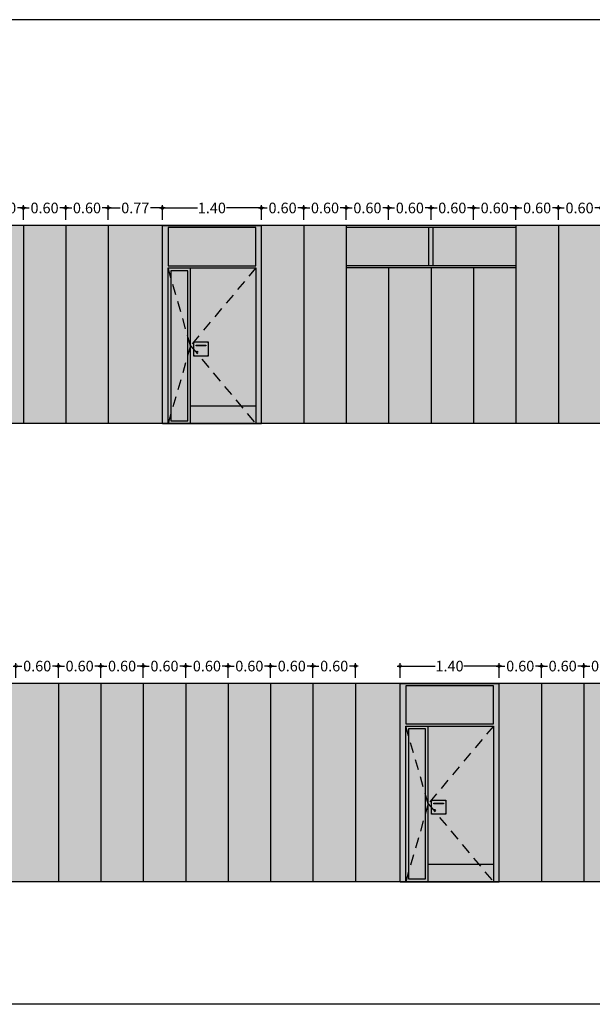
# Model space of a CAD drawing. Units: millimetres. Extents: x -357 to 280, y -617 to 728.
# Drawn here: x -80 to -72, y -609 to -596 of the extents above; entities that cross this region are included whole.
import ezdxf

# ---------------------------------------------------------------- set-up
doc = ezdxf.new("R2010")
doc.units = ezdxf.units.MM
doc.linetypes.add('CONT', pattern=[0])
doc.linetypes.add('DASHED2', pattern=[0.375, 0.25, -0.125])
for name, color, linetype in [('ABATIMIENTO DE PUERTAS', 250, 'DASHED2'), ('ALZADO_DESPIECES', 250, 'Continuous'), ('COTAS', 246, 'Continuous'), ('PROY. SECC', 250, 'Continuous'), ('SOMBREADOS_CARPINTERIAS', 252, 'Continuous'), ('TEXTO CARPINTERIAS', 250, 'CONT')]:
    doc.layers.add(name, color=color, linetype=linetype)
doc.layers.add('SOMBREADOS_VIDRIOS', color=7, linetype='Continuous', true_color=0xe0ebea)
doc.styles.get("Standard").update_dxf_attribs({"font": 'GOTHIC.TTF'})
doc.dimstyles.new('CARLOS', dxfattribs={"dimtxt": 0.15, "dimasz": 0.08, "dimexe": 0.04, "dimexo": 0.08, "dimgap": 0.02, "dimtad": 0, "dimzin": 0, "dimdsep": 46, "dimtxsty": 'Standard', "dimblk": 'DOTSMALL', "dimcen": 0.04, "dimdle": 0.04, "dimclrd": 256, "dimclre": 256, "dimclrt": 256, "dimadec": 0, "dimazin": 0, "dimtfac": 1, "dimtix": 1, "dimtofl": 0, "dimtmove": 2, "dimatfit": 3, "dimldrblk": 'ARCHTICK', "dimfxl": 1, "dimtolj": 1, "dimtzin": 0, "dimlwd": -1, "dimarcsym": 0})

# ---------------------------------------------------------------- blocks, each defined once
blk = doc.blocks.new('manilla')
blk.add_lwpolyline([(-268.771, 238.1), (-268.771, 238.092)])
blk.add_circle((-268.771, 238.096), 0.01)
at = {"layer": 'PROY. SECC'}
for points in [[(-268.816, 238.238), (-268.616, 238.238), (-268.616, 238.038), (-268.816, 238.038)], [(-268.786, 238.193), (-268.646, 238.193), (-268.646, 238.184), (-268.786, 238.184)]]:
    blk.add_lwpolyline(points, close=True, dxfattribs=at)
for centre in [(-268.809, 238.231), (-268.623, 238.231), (-268.809, 238.044), (-268.623, 238.044)]:
    blk.add_circle(centre, 0.00256, dxfattribs=at)
blk = doc.blocks.new('A$C15D579EE')
h = blk.add_hatch(color=254)
h.dxf.hatch_style = 1
h.paths.add_polyline_path([(0, 2.8), (1.4, 2.8), (1.4, 0), (1.32, 0), (1.32, 2.2), (0.08, 2.2), (0.08, 0), (0, 0)])
h.paths.add_polyline_path([(0.08, 2.23), (1.32, 2.23), (1.32, 2.77), (0.08, 2.77)], flags=16)
h.paths.add_polyline_path([(0.08, 2.2), (1.001, 2.2), (1.001, 0.25), (0.08, 0.25)], flags=17)
edge = h.paths.add_edge_path(flags=16)
edge.add_line((0.767, 1.116), (0.767, 1.086))
edge.add_line((0.767, 1.086), (0.893, 1.086))
edge.add_arc((0.917, 1.101), 0.0289, 211.308, 508.692)
edge.add_line((0.893, 1.116), (0.767, 1.116))
h.paths.add_polyline_path([(1.001, 2.2), (1.32, 2.2), (1.32, 0), (1.001, 0)], flags=17)
h.paths.add_polyline_path([(1.041, 2.16), (1.041, 0.04), (1.28, 0.04), (1.28, 2.16)], flags=16)
h = blk.add_hatch(color=252)
h.dxf.hatch_style = 1
h.paths.add_polyline_path([(0.754, 1.154), (0.754, 0.954), (0.954, 0.954), (0.954, 1.154)])
h.paths.add_polyline_path([(0.924, 1.109), (0.924, 1.1), (0.784, 1.1), (0.784, 1.109)], flags=0)
h.paths.add_polyline_path([(0.758, 1.147, -1), (0.763, 1.147, -1)], flags=16)
h.paths.add_polyline_path([(0.949, 1.147, -1), (0.944, 1.147, -1)], flags=16)
h.paths.add_polyline_path([(0.919, 1.012, -1), (0.899, 1.012, -1)], flags=16)
h.paths.add_polyline_path([(0.763, 0.96, -1), (0.758, 0.96, -1)], flags=16)
h.paths.add_polyline_path([(0.924, 1.1), (0.924, 1.109), (0.784, 1.109), (0.784, 1.1)], flags=16)
h = blk.add_hatch(color=252)
h.dxf.hatch_style = 1
h.paths.add_polyline_path([(0.924, 1.1), (0.924, 1.109), (0.784, 1.109), (0.784, 1.1)])
h = blk.add_hatch(color=252)
h.dxf.hatch_style = 1
h.paths.add_polyline_path([(0.08, 0.25), (0.08, 0), (1.001, 0), (1.001, 0.25)])
at = {"layer": 'SOMBREADOS_VIDRIOS'}
h = blk.add_hatch(color=256, dxfattribs=at)
h.dxf.hatch_style = 1
h.paths.add_polyline_path([(1.32, 2.77), (1.32, 2.23), (0.08, 2.23), (0.08, 2.77)])
h.paths.add_polyline_path([(1.041, 1.238), (1.041, 2.16), (1.28, 2.16), (1.28, 2.062)])
h.paths.add_polyline_path([(1.28, 0.138), (1.041, 0.962), (1.041, 1.238), (1.28, 2.062)])
h.paths.add_polyline_path([(1.041, 0.962), (1.28, 0.138), (1.28, 0.04), (1.041, 0.04)])
for p, q in [((0, 0), (0, 2.8)), ((1.4, 2.8), (0, 2.8)), ((1.4, 0), (1.4, 2.8)), ((1.32, 2.2), (0.08, 2.2)), ((0.08, 2.2), (0.08, 0)), ((1.32, 0), (1.32, 2.2)), ((1.001, 0.25), (0.08, 0.25)), ((1.4, 0), (0, 0))]:
    blk.add_line(p, q)
for points in [[(1.32, 2.23), (0.08, 2.23), (0.08, 2.77), (1.32, 2.77)], [(1.28, 0.04), (1.041, 0.04), (1.041, 2.16), (1.28, 2.16)]]:
    blk.add_lwpolyline(points, close=True)
blk.add_lwpolyline([(1.001, 0), (1.001, 2.2)])
at = {"layer": 'ABATIMIENTO DE PUERTAS', "ltscale": 0.6}
for points in [[(0.08, 2.2), (1.001, 1.1), (0.08, 0)], [(1.001, 1.1), (1.32, 2.2)], [(1.001, 1.1), (1.32, 0)]]:
    blk.add_lwpolyline(points, dxfattribs=at)
at = {"layer": 'PROY. SECC', "xscale": -1}
blk.add_blockref('manilla', (-267.862, -237.084), dxfattribs=at)
blk = doc.blocks.new('_DOTSMALL')
at = {"color": 0, "linetype": 'ByBlock', "const_width": 0.5}
blk.add_lwpolyline([(-0.0625, 0, 1), (0.0625, 0, 1)], format="xyb", close=True, dxfattribs=at)
blk = doc.blocks.new('*D2449')
at = {"layer": 'COTAS', "transparency": 16777216}
for p, q in [((-80.948, -598.246), (-80.824, -598.246)), ((-80.268, -598.246), (-80.392, -598.246))]:
    blk.add_line(p, q, dxfattribs=at)
at = {"layer": 'COTAS', "lineweight": -2, "transparency": 16777216}
for p, q in [((-80.908, -598.413), (-80.908, -598.206)), ((-80.308, -598.413), (-80.308, -598.206))]:
    blk.add_line(p, q, dxfattribs=at)
at = {"layer": 'Defpoints', "color": 0, "transparency": 16777216}
for p in [(-80.308, -598.246), (-80.908, -598.493), (-80.308, -598.493)]:
    blk.add_point(p, dxfattribs=at)
at = {"layer": 'COTAS', "transparency": 16777216, "xscale": 0.08, "yscale": 0.08, "zscale": 0.08, "rotation": 180}
blk.add_blockref('_DOTSMALL', (-80.908, -598.246), dxfattribs=at)
at = {"layer": 'COTAS', "transparency": 16777216, "xscale": 0.08, "yscale": 0.08, "zscale": 0.08}
blk.add_blockref('_DOTSMALL', (-80.308, -598.246), dxfattribs=at)
at = {"layer": 'COTAS', "transparency": 16777216, "insert": (-80.608, -598.246), "char_height": 0.15, "attachment_point": 5}
blk.add_mtext('\\A1;0.60', dxfattribs=at)
blk = doc.blocks.new('_ARCHTICK')
at = {"color": 0, "linetype": 'ByBlock', "const_width": 0.15}
blk.add_lwpolyline([(-0.5, -0.5), (0.5, 0.5)], dxfattribs=at)
blk = doc.blocks.new('*D2450')
at = {"layer": 'COTAS', "transparency": 16777216}
for p, q in [((-80.348, -598.246), (-80.224, -598.246)), ((-79.668, -598.246), (-79.792, -598.246))]:
    blk.add_line(p, q, dxfattribs=at)
at = {"layer": 'COTAS', "lineweight": -2, "transparency": 16777216}
for p, q in [((-80.308, -598.413), (-80.308, -598.206)), ((-79.708, -598.413), (-79.708, -598.206))]:
    blk.add_line(p, q, dxfattribs=at)
at = {"layer": 'Defpoints', "color": 0, "transparency": 16777216}
for p in [(-79.708, -598.246), (-80.308, -598.493), (-79.708, -598.493)]:
    blk.add_point(p, dxfattribs=at)
at = {"layer": 'COTAS', "transparency": 16777216, "xscale": 0.08, "yscale": 0.08, "zscale": 0.08, "rotation": 180}
blk.add_blockref('_DOTSMALL', (-80.308, -598.246), dxfattribs=at)
at = {"layer": 'COTAS', "transparency": 16777216, "xscale": 0.08, "yscale": 0.08, "zscale": 0.08}
blk.add_blockref('_DOTSMALL', (-79.708, -598.246), dxfattribs=at)
at = {"layer": 'COTAS', "transparency": 16777216, "insert": (-80.008, -598.246), "char_height": 0.15, "attachment_point": 5}
blk.add_mtext('\\A1;0.60', dxfattribs=at)
blk = doc.blocks.new('*D2451')
at = {"layer": 'COTAS', "transparency": 16777216}
for p, q in [((-79.748, -598.246), (-79.624, -598.246)), ((-79.068, -598.246), (-79.192, -598.246))]:
    blk.add_line(p, q, dxfattribs=at)
at = {"layer": 'COTAS', "lineweight": -2, "transparency": 16777216}
for p, q in [((-79.708, -598.413), (-79.708, -598.206)), ((-79.108, -598.413), (-79.108, -598.206))]:
    blk.add_line(p, q, dxfattribs=at)
at = {"layer": 'Defpoints', "color": 0, "transparency": 16777216}
for p in [(-79.108, -598.246), (-79.708, -598.493), (-79.108, -598.493)]:
    blk.add_point(p, dxfattribs=at)
at = {"layer": 'COTAS', "transparency": 16777216, "xscale": 0.08, "yscale": 0.08, "zscale": 0.08, "rotation": 180}
blk.add_blockref('_DOTSMALL', (-79.708, -598.246), dxfattribs=at)
at = {"layer": 'COTAS', "transparency": 16777216, "xscale": 0.08, "yscale": 0.08, "zscale": 0.08}
blk.add_blockref('_DOTSMALL', (-79.108, -598.246), dxfattribs=at)
at = {"layer": 'COTAS', "transparency": 16777216, "insert": (-79.408, -598.246), "char_height": 0.15, "attachment_point": 5}
blk.add_mtext('\\A1;0.60', dxfattribs=at)
blk = doc.blocks.new('*D2452')
at = {"layer": 'COTAS', "transparency": 16777216}
for p, q in [((-79.148, -598.246), (-78.941, -598.246)), ((-78.302, -598.246), (-78.508, -598.246))]:
    blk.add_line(p, q, dxfattribs=at)
at = {"layer": 'COTAS', "lineweight": -2, "transparency": 16777216}
for p, q in [((-79.108, -598.413), (-79.108, -598.206)), ((-78.342, -598.413), (-78.342, -598.206))]:
    blk.add_line(p, q, dxfattribs=at)
at = {"layer": 'Defpoints', "color": 0, "transparency": 16777216}
for p in [(-78.342, -598.246), (-79.108, -598.493), (-78.342, -598.493)]:
    blk.add_point(p, dxfattribs=at)
at = {"layer": 'COTAS', "transparency": 16777216, "xscale": 0.08, "yscale": 0.08, "zscale": 0.08, "rotation": 180}
blk.add_blockref('_DOTSMALL', (-79.108, -598.246), dxfattribs=at)
at = {"layer": 'COTAS', "transparency": 16777216, "xscale": 0.08, "yscale": 0.08, "zscale": 0.08}
blk.add_blockref('_DOTSMALL', (-78.342, -598.246), dxfattribs=at)
at = {"layer": 'COTAS', "transparency": 16777216, "insert": (-78.725, -598.246), "char_height": 0.15, "attachment_point": 5}
blk.add_mtext('\\A1;0.77', dxfattribs=at)
blk = doc.blocks.new('*D2453')
at = {"layer": 'COTAS', "transparency": 16777216}
for p, q in [((-76.982, -598.246), (-76.858, -598.246)), ((-76.302, -598.246), (-76.426, -598.246))]:
    blk.add_line(p, q, dxfattribs=at)
at = {"layer": 'COTAS', "lineweight": -2, "transparency": 16777216}
for p, q in [((-76.942, -598.413), (-76.942, -598.206)), ((-76.342, -598.413), (-76.342, -598.206))]:
    blk.add_line(p, q, dxfattribs=at)
at = {"layer": 'Defpoints', "color": 0, "transparency": 16777216}
for p in [(-76.342, -598.246), (-76.942, -598.493), (-76.342, -598.493)]:
    blk.add_point(p, dxfattribs=at)
at = {"layer": 'COTAS', "transparency": 16777216, "xscale": 0.08, "yscale": 0.08, "zscale": 0.08, "rotation": 180}
blk.add_blockref('_DOTSMALL', (-76.942, -598.246), dxfattribs=at)
at = {"layer": 'COTAS', "transparency": 16777216, "xscale": 0.08, "yscale": 0.08, "zscale": 0.08}
blk.add_blockref('_DOTSMALL', (-76.342, -598.246), dxfattribs=at)
at = {"layer": 'COTAS', "transparency": 16777216, "insert": (-76.642, -598.246), "char_height": 0.15, "attachment_point": 5}
blk.add_mtext('\\A1;0.60', dxfattribs=at)
blk = doc.blocks.new('*D2454')
at = {"layer": 'COTAS', "transparency": 16777216}
for p, q in [((-76.382, -598.246), (-76.258, -598.246)), ((-75.702, -598.246), (-75.826, -598.246))]:
    blk.add_line(p, q, dxfattribs=at)
at = {"layer": 'COTAS', "lineweight": -2, "transparency": 16777216}
for p, q in [((-76.342, -598.413), (-76.342, -598.206)), ((-75.742, -598.413), (-75.742, -598.206))]:
    blk.add_line(p, q, dxfattribs=at)
at = {"layer": 'Defpoints', "color": 0, "transparency": 16777216}
for p in [(-75.742, -598.246), (-76.342, -598.493), (-75.742, -598.493)]:
    blk.add_point(p, dxfattribs=at)
at = {"layer": 'COTAS', "transparency": 16777216, "xscale": 0.08, "yscale": 0.08, "zscale": 0.08, "rotation": 180}
blk.add_blockref('_DOTSMALL', (-76.342, -598.246), dxfattribs=at)
at = {"layer": 'COTAS', "transparency": 16777216, "xscale": 0.08, "yscale": 0.08, "zscale": 0.08}
blk.add_blockref('_DOTSMALL', (-75.742, -598.246), dxfattribs=at)
at = {"layer": 'COTAS', "transparency": 16777216, "insert": (-76.042, -598.246), "char_height": 0.15, "attachment_point": 5}
blk.add_mtext('\\A1;0.60', dxfattribs=at)
blk = doc.blocks.new('*D2455')
at = {"layer": 'COTAS', "transparency": 16777216}
for p, q in [((-75.782, -598.246), (-75.658, -598.246)), ((-75.102, -598.246), (-75.226, -598.246))]:
    blk.add_line(p, q, dxfattribs=at)
at = {"layer": 'COTAS', "lineweight": -2, "transparency": 16777216}
for p, q in [((-75.742, -598.413), (-75.742, -598.206)), ((-75.142, -598.413), (-75.142, -598.206))]:
    blk.add_line(p, q, dxfattribs=at)
at = {"layer": 'Defpoints', "color": 0, "transparency": 16777216}
for p in [(-75.142, -598.246), (-75.742, -598.493), (-75.142, -598.493)]:
    blk.add_point(p, dxfattribs=at)
at = {"layer": 'COTAS', "transparency": 16777216, "xscale": 0.08, "yscale": 0.08, "zscale": 0.08, "rotation": 180}
blk.add_blockref('_DOTSMALL', (-75.742, -598.246), dxfattribs=at)
at = {"layer": 'COTAS', "transparency": 16777216, "xscale": 0.08, "yscale": 0.08, "zscale": 0.08}
blk.add_blockref('_DOTSMALL', (-75.142, -598.246), dxfattribs=at)
at = {"layer": 'COTAS', "transparency": 16777216, "insert": (-75.442, -598.246), "char_height": 0.15, "attachment_point": 5}
blk.add_mtext('\\A1;0.60', dxfattribs=at)
blk = doc.blocks.new('*D2456')
at = {"layer": 'COTAS', "transparency": 16777216}
for p, q in [((-75.182, -598.246), (-75.058, -598.246)), ((-74.502, -598.246), (-74.626, -598.246))]:
    blk.add_line(p, q, dxfattribs=at)
at = {"layer": 'COTAS', "lineweight": -2, "transparency": 16777216}
for p, q in [((-75.142, -598.413), (-75.142, -598.206)), ((-74.542, -598.413), (-74.542, -598.206))]:
    blk.add_line(p, q, dxfattribs=at)
at = {"layer": 'Defpoints', "color": 0, "transparency": 16777216}
for p in [(-74.542, -598.246), (-75.142, -598.493), (-74.542, -598.493)]:
    blk.add_point(p, dxfattribs=at)
at = {"layer": 'COTAS', "transparency": 16777216, "xscale": 0.08, "yscale": 0.08, "zscale": 0.08, "rotation": 180}
blk.add_blockref('_DOTSMALL', (-75.142, -598.246), dxfattribs=at)
at = {"layer": 'COTAS', "transparency": 16777216, "xscale": 0.08, "yscale": 0.08, "zscale": 0.08}
blk.add_blockref('_DOTSMALL', (-74.542, -598.246), dxfattribs=at)
at = {"layer": 'COTAS', "transparency": 16777216, "insert": (-74.842, -598.246), "char_height": 0.15, "attachment_point": 5}
blk.add_mtext('\\A1;0.60', dxfattribs=at)
blk = doc.blocks.new('*D2457')
at = {"layer": 'COTAS', "transparency": 16777216}
for p, q in [((-74.582, -598.246), (-74.458, -598.246)), ((-73.902, -598.246), (-74.026, -598.246))]:
    blk.add_line(p, q, dxfattribs=at)
at = {"layer": 'COTAS', "lineweight": -2, "transparency": 16777216}
for p, q in [((-74.542, -598.413), (-74.542, -598.206)), ((-73.942, -598.413), (-73.942, -598.206))]:
    blk.add_line(p, q, dxfattribs=at)
at = {"layer": 'Defpoints', "color": 0, "transparency": 16777216}
for p in [(-73.942, -598.246), (-74.542, -598.493), (-73.942, -598.493)]:
    blk.add_point(p, dxfattribs=at)
at = {"layer": 'COTAS', "transparency": 16777216, "xscale": 0.08, "yscale": 0.08, "zscale": 0.08, "rotation": 180}
blk.add_blockref('_DOTSMALL', (-74.542, -598.246), dxfattribs=at)
at = {"layer": 'COTAS', "transparency": 16777216, "xscale": 0.08, "yscale": 0.08, "zscale": 0.08}
blk.add_blockref('_DOTSMALL', (-73.942, -598.246), dxfattribs=at)
at = {"layer": 'COTAS', "transparency": 16777216, "insert": (-74.242, -598.246), "char_height": 0.15, "attachment_point": 5}
blk.add_mtext('\\A1;0.60', dxfattribs=at)
blk = doc.blocks.new('*D2458')
at = {"layer": 'COTAS', "transparency": 16777216}
for p, q in [((-73.982, -598.246), (-73.858, -598.246)), ((-73.302, -598.246), (-73.426, -598.246))]:
    blk.add_line(p, q, dxfattribs=at)
at = {"layer": 'COTAS', "lineweight": -2, "transparency": 16777216}
for p, q in [((-73.942, -598.413), (-73.942, -598.206)), ((-73.342, -598.413), (-73.342, -598.206))]:
    blk.add_line(p, q, dxfattribs=at)
at = {"layer": 'Defpoints', "color": 0, "transparency": 16777216}
for p in [(-73.342, -598.246), (-73.942, -598.493), (-73.342, -598.493)]:
    blk.add_point(p, dxfattribs=at)
at = {"layer": 'COTAS', "transparency": 16777216, "xscale": 0.08, "yscale": 0.08, "zscale": 0.08, "rotation": 180}
blk.add_blockref('_DOTSMALL', (-73.942, -598.246), dxfattribs=at)
at = {"layer": 'COTAS', "transparency": 16777216, "xscale": 0.08, "yscale": 0.08, "zscale": 0.08}
blk.add_blockref('_DOTSMALL', (-73.342, -598.246), dxfattribs=at)
at = {"layer": 'COTAS', "transparency": 16777216, "insert": (-73.642, -598.246), "char_height": 0.15, "attachment_point": 5}
blk.add_mtext('\\A1;0.60', dxfattribs=at)
blk = doc.blocks.new('*D2459')
at = {"layer": 'COTAS', "transparency": 16777216}
for p, q in [((-73.382, -598.246), (-73.258, -598.246)), ((-72.702, -598.246), (-72.826, -598.246))]:
    blk.add_line(p, q, dxfattribs=at)
at = {"layer": 'COTAS', "lineweight": -2, "transparency": 16777216}
for p, q in [((-73.342, -598.413), (-73.342, -598.206)), ((-72.742, -598.413), (-72.742, -598.206))]:
    blk.add_line(p, q, dxfattribs=at)
at = {"layer": 'Defpoints', "color": 0, "transparency": 16777216}
for p in [(-72.742, -598.246), (-73.342, -598.493), (-72.742, -598.493)]:
    blk.add_point(p, dxfattribs=at)
at = {"layer": 'COTAS', "transparency": 16777216, "xscale": 0.08, "yscale": 0.08, "zscale": 0.08, "rotation": 180}
blk.add_blockref('_DOTSMALL', (-73.342, -598.246), dxfattribs=at)
at = {"layer": 'COTAS', "transparency": 16777216, "xscale": 0.08, "yscale": 0.08, "zscale": 0.08}
blk.add_blockref('_DOTSMALL', (-72.742, -598.246), dxfattribs=at)
at = {"layer": 'COTAS', "transparency": 16777216, "insert": (-73.042, -598.246), "char_height": 0.15, "attachment_point": 5}
blk.add_mtext('\\A1;0.60', dxfattribs=at)
blk = doc.blocks.new('*D2460')
at = {"layer": 'COTAS', "transparency": 16777216}
for p, q in [((-72.782, -598.246), (-72.658, -598.246)), ((-72.102, -598.246), (-72.226, -598.246))]:
    blk.add_line(p, q, dxfattribs=at)
at = {"layer": 'COTAS', "lineweight": -2, "transparency": 16777216}
for p, q in [((-72.742, -598.413), (-72.742, -598.206)), ((-72.142, -598.413), (-72.142, -598.206))]:
    blk.add_line(p, q, dxfattribs=at)
at = {"layer": 'Defpoints', "color": 0, "transparency": 16777216}
for p in [(-72.142, -598.246), (-72.742, -598.493), (-72.142, -598.493)]:
    blk.add_point(p, dxfattribs=at)
at = {"layer": 'COTAS', "transparency": 16777216, "xscale": 0.08, "yscale": 0.08, "zscale": 0.08, "rotation": 180}
blk.add_blockref('_DOTSMALL', (-72.742, -598.246), dxfattribs=at)
at = {"layer": 'COTAS', "transparency": 16777216, "xscale": 0.08, "yscale": 0.08, "zscale": 0.08}
blk.add_blockref('_DOTSMALL', (-72.142, -598.246), dxfattribs=at)
at = {"layer": 'COTAS', "transparency": 16777216, "insert": (-72.442, -598.246), "char_height": 0.15, "attachment_point": 5}
blk.add_mtext('\\A1;0.60', dxfattribs=at)
blk = doc.blocks.new('*D2485')
at = {"layer": 'COTAS', "transparency": 16777216}
for p, q in [((-78.382, -598.246), (-77.846, -598.246)), ((-76.902, -598.246), (-77.437, -598.246))]:
    blk.add_line(p, q, dxfattribs=at)
at = {"layer": 'COTAS', "lineweight": -2, "transparency": 16777216}
for p, q in [((-78.342, -598.413), (-78.342, -598.206)), ((-76.942, -598.413), (-76.942, -598.206))]:
    blk.add_line(p, q, dxfattribs=at)
at = {"layer": 'Defpoints', "color": 0, "transparency": 16777216}
for p in [(-76.942, -598.246), (-78.342, -598.493), (-76.942, -598.493)]:
    blk.add_point(p, dxfattribs=at)
at = {"layer": 'COTAS', "transparency": 16777216, "xscale": 0.08, "yscale": 0.08, "zscale": 0.08, "rotation": 180}
blk.add_blockref('_DOTSMALL', (-78.342, -598.246), dxfattribs=at)
at = {"layer": 'COTAS', "transparency": 16777216, "xscale": 0.08, "yscale": 0.08, "zscale": 0.08}
blk.add_blockref('_DOTSMALL', (-76.942, -598.246), dxfattribs=at)
at = {"layer": 'COTAS', "transparency": 16777216, "insert": (-77.642, -598.246), "char_height": 0.15, "attachment_point": 5}
blk.add_mtext('\\A1;1.40', dxfattribs=at)
blk = doc.blocks.new('*D2554')
at = {"layer": 'COTAS', "lineweight": -2, "transparency": 16777216}
for p, q in [((-80.412, -604.887), (-80.412, -604.68)), ((-79.812, -604.887), (-79.812, -604.68))]:
    blk.add_line(p, q, dxfattribs=at)
at = {"layer": 'COTAS', "transparency": 16777216}
for p, q in [((-80.452, -604.72), (-80.328, -604.72)), ((-79.772, -604.72), (-79.896, -604.72))]:
    blk.add_line(p, q, dxfattribs=at)
at = {"layer": 'Defpoints', "color": 0, "transparency": 16777216}
for p in [(-79.812, -604.72), (-80.412, -604.967), (-79.812, -604.967)]:
    blk.add_point(p, dxfattribs=at)
at = {"layer": 'COTAS', "transparency": 16777216, "xscale": 0.08, "yscale": 0.08, "zscale": 0.08, "rotation": 180}
blk.add_blockref('_DOTSMALL', (-80.412, -604.72), dxfattribs=at)
at = {"layer": 'COTAS', "transparency": 16777216, "xscale": 0.08, "yscale": 0.08, "zscale": 0.08}
blk.add_blockref('_DOTSMALL', (-79.812, -604.72), dxfattribs=at)
at = {"layer": 'COTAS', "transparency": 16777216, "insert": (-80.112, -604.72), "char_height": 0.15, "attachment_point": 5}
blk.add_mtext('\\A1;0.60', dxfattribs=at)
blk = doc.blocks.new('*D2555')
at = {"layer": 'COTAS', "lineweight": -2, "transparency": 16777216}
for p, q in [((-79.812, -604.887), (-79.812, -604.68)), ((-79.212, -604.887), (-79.212, -604.68))]:
    blk.add_line(p, q, dxfattribs=at)
at = {"layer": 'COTAS', "transparency": 16777216}
for p, q in [((-79.852, -604.72), (-79.728, -604.72)), ((-79.172, -604.72), (-79.296, -604.72))]:
    blk.add_line(p, q, dxfattribs=at)
at = {"layer": 'Defpoints', "color": 0, "transparency": 16777216}
for p in [(-79.212, -604.72), (-79.812, -604.967), (-79.212, -604.967)]:
    blk.add_point(p, dxfattribs=at)
at = {"layer": 'COTAS', "transparency": 16777216, "xscale": 0.08, "yscale": 0.08, "zscale": 0.08, "rotation": 180}
blk.add_blockref('_DOTSMALL', (-79.812, -604.72), dxfattribs=at)
at = {"layer": 'COTAS', "transparency": 16777216, "xscale": 0.08, "yscale": 0.08, "zscale": 0.08}
blk.add_blockref('_DOTSMALL', (-79.212, -604.72), dxfattribs=at)
at = {"layer": 'COTAS', "transparency": 16777216, "insert": (-79.512, -604.72), "char_height": 0.15, "attachment_point": 5}
blk.add_mtext('\\A1;0.60', dxfattribs=at)
blk = doc.blocks.new('*D2556')
at = {"layer": 'COTAS', "lineweight": -2, "transparency": 16777216}
for p, q in [((-79.212, -604.887), (-79.212, -604.68)), ((-78.612, -604.887), (-78.612, -604.68))]:
    blk.add_line(p, q, dxfattribs=at)
at = {"layer": 'COTAS', "transparency": 16777216}
for p, q in [((-79.252, -604.72), (-79.128, -604.72)), ((-78.572, -604.72), (-78.696, -604.72))]:
    blk.add_line(p, q, dxfattribs=at)
at = {"layer": 'Defpoints', "color": 0, "transparency": 16777216}
for p in [(-78.612, -604.72), (-79.212, -604.967), (-78.612, -604.967)]:
    blk.add_point(p, dxfattribs=at)
at = {"layer": 'COTAS', "transparency": 16777216, "xscale": 0.08, "yscale": 0.08, "zscale": 0.08, "rotation": 180}
blk.add_blockref('_DOTSMALL', (-79.212, -604.72), dxfattribs=at)
at = {"layer": 'COTAS', "transparency": 16777216, "xscale": 0.08, "yscale": 0.08, "zscale": 0.08}
blk.add_blockref('_DOTSMALL', (-78.612, -604.72), dxfattribs=at)
at = {"layer": 'COTAS', "transparency": 16777216, "insert": (-78.912, -604.72), "char_height": 0.15, "attachment_point": 5}
blk.add_mtext('\\A1;0.60', dxfattribs=at)
blk = doc.blocks.new('*D2557')
at = {"layer": 'COTAS', "lineweight": -2, "transparency": 16777216}
for p, q in [((-78.612, -604.887), (-78.612, -604.68)), ((-78.012, -604.887), (-78.012, -604.68))]:
    blk.add_line(p, q, dxfattribs=at)
at = {"layer": 'COTAS', "transparency": 16777216}
for p, q in [((-78.652, -604.72), (-78.528, -604.72)), ((-77.972, -604.72), (-78.096, -604.72))]:
    blk.add_line(p, q, dxfattribs=at)
at = {"layer": 'Defpoints', "color": 0, "transparency": 16777216}
for p in [(-78.012, -604.72), (-78.612, -604.967), (-78.012, -604.967)]:
    blk.add_point(p, dxfattribs=at)
at = {"layer": 'COTAS', "transparency": 16777216, "xscale": 0.08, "yscale": 0.08, "zscale": 0.08, "rotation": 180}
blk.add_blockref('_DOTSMALL', (-78.612, -604.72), dxfattribs=at)
at = {"layer": 'COTAS', "transparency": 16777216, "xscale": 0.08, "yscale": 0.08, "zscale": 0.08}
blk.add_blockref('_DOTSMALL', (-78.012, -604.72), dxfattribs=at)
at = {"layer": 'COTAS', "transparency": 16777216, "insert": (-78.312, -604.72), "char_height": 0.15, "attachment_point": 5}
blk.add_mtext('\\A1;0.60', dxfattribs=at)
blk = doc.blocks.new('*D2558')
at = {"layer": 'COTAS', "lineweight": -2, "transparency": 16777216}
for p, q in [((-78.012, -604.887), (-78.012, -604.68)), ((-77.412, -604.887), (-77.412, -604.68))]:
    blk.add_line(p, q, dxfattribs=at)
at = {"layer": 'COTAS', "transparency": 16777216}
for p, q in [((-78.052, -604.72), (-77.928, -604.72)), ((-77.372, -604.72), (-77.496, -604.72))]:
    blk.add_line(p, q, dxfattribs=at)
at = {"layer": 'Defpoints', "color": 0, "transparency": 16777216}
for p in [(-77.412, -604.72), (-78.012, -604.967), (-77.412, -604.967)]:
    blk.add_point(p, dxfattribs=at)
at = {"layer": 'COTAS', "transparency": 16777216, "xscale": 0.08, "yscale": 0.08, "zscale": 0.08, "rotation": 180}
blk.add_blockref('_DOTSMALL', (-78.012, -604.72), dxfattribs=at)
at = {"layer": 'COTAS', "transparency": 16777216, "xscale": 0.08, "yscale": 0.08, "zscale": 0.08}
blk.add_blockref('_DOTSMALL', (-77.412, -604.72), dxfattribs=at)
at = {"layer": 'COTAS', "transparency": 16777216, "insert": (-77.712, -604.72), "char_height": 0.15, "attachment_point": 5}
blk.add_mtext('\\A1;0.60', dxfattribs=at)
blk = doc.blocks.new('*D2559')
at = {"layer": 'COTAS', "lineweight": -2, "transparency": 16777216}
for p, q in [((-77.412, -604.887), (-77.412, -604.68)), ((-76.812, -604.887), (-76.812, -604.68))]:
    blk.add_line(p, q, dxfattribs=at)
at = {"layer": 'COTAS', "transparency": 16777216}
for p, q in [((-77.452, -604.72), (-77.328, -604.72)), ((-76.772, -604.72), (-76.896, -604.72))]:
    blk.add_line(p, q, dxfattribs=at)
at = {"layer": 'Defpoints', "color": 0, "transparency": 16777216}
for p in [(-76.812, -604.72), (-77.412, -604.967), (-76.812, -604.967)]:
    blk.add_point(p, dxfattribs=at)
at = {"layer": 'COTAS', "transparency": 16777216, "xscale": 0.08, "yscale": 0.08, "zscale": 0.08, "rotation": 180}
blk.add_blockref('_DOTSMALL', (-77.412, -604.72), dxfattribs=at)
at = {"layer": 'COTAS', "transparency": 16777216, "xscale": 0.08, "yscale": 0.08, "zscale": 0.08}
blk.add_blockref('_DOTSMALL', (-76.812, -604.72), dxfattribs=at)
at = {"layer": 'COTAS', "transparency": 16777216, "insert": (-77.112, -604.72), "char_height": 0.15, "attachment_point": 5}
blk.add_mtext('\\A1;0.60', dxfattribs=at)
blk = doc.blocks.new('*D2560')
at = {"layer": 'COTAS', "lineweight": -2, "transparency": 16777216}
for p, q in [((-76.812, -604.887), (-76.812, -604.68)), ((-76.212, -604.887), (-76.212, -604.68))]:
    blk.add_line(p, q, dxfattribs=at)
at = {"layer": 'COTAS', "transparency": 16777216}
for p, q in [((-76.852, -604.72), (-76.728, -604.72)), ((-76.172, -604.72), (-76.296, -604.72))]:
    blk.add_line(p, q, dxfattribs=at)
at = {"layer": 'Defpoints', "color": 0, "transparency": 16777216}
for p in [(-76.212, -604.72), (-76.812, -604.967), (-76.212, -604.967)]:
    blk.add_point(p, dxfattribs=at)
at = {"layer": 'COTAS', "transparency": 16777216, "xscale": 0.08, "yscale": 0.08, "zscale": 0.08, "rotation": 180}
blk.add_blockref('_DOTSMALL', (-76.812, -604.72), dxfattribs=at)
at = {"layer": 'COTAS', "transparency": 16777216, "xscale": 0.08, "yscale": 0.08, "zscale": 0.08}
blk.add_blockref('_DOTSMALL', (-76.212, -604.72), dxfattribs=at)
at = {"layer": 'COTAS', "transparency": 16777216, "insert": (-76.512, -604.72), "char_height": 0.15, "attachment_point": 5}
blk.add_mtext('\\A1;0.60', dxfattribs=at)
blk = doc.blocks.new('*D2561')
at = {"layer": 'COTAS', "lineweight": -2, "transparency": 16777216}
for p, q in [((-76.212, -604.887), (-76.212, -604.68)), ((-75.612, -604.887), (-75.612, -604.68))]:
    blk.add_line(p, q, dxfattribs=at)
at = {"layer": 'COTAS', "transparency": 16777216}
for p, q in [((-76.252, -604.72), (-76.128, -604.72)), ((-75.572, -604.72), (-75.696, -604.72))]:
    blk.add_line(p, q, dxfattribs=at)
at = {"layer": 'Defpoints', "color": 0, "transparency": 16777216}
for p in [(-75.612, -604.72), (-76.212, -604.967), (-75.612, -604.967)]:
    blk.add_point(p, dxfattribs=at)
at = {"layer": 'COTAS', "transparency": 16777216, "xscale": 0.08, "yscale": 0.08, "zscale": 0.08, "rotation": 180}
blk.add_blockref('_DOTSMALL', (-76.212, -604.72), dxfattribs=at)
at = {"layer": 'COTAS', "transparency": 16777216, "xscale": 0.08, "yscale": 0.08, "zscale": 0.08}
blk.add_blockref('_DOTSMALL', (-75.612, -604.72), dxfattribs=at)
at = {"layer": 'COTAS', "transparency": 16777216, "insert": (-75.912, -604.72), "char_height": 0.15, "attachment_point": 5}
blk.add_mtext('\\A1;0.60', dxfattribs=at)
blk = doc.blocks.new('*D2562')
at = {"layer": 'COTAS', "lineweight": -2, "transparency": 16777216}
for p, q in [((-73.581, -604.887), (-73.581, -604.68)), ((-72.981, -604.887), (-72.981, -604.68))]:
    blk.add_line(p, q, dxfattribs=at)
at = {"layer": 'COTAS', "transparency": 16777216}
for p, q in [((-73.621, -604.72), (-73.497, -604.72)), ((-72.941, -604.72), (-73.065, -604.72))]:
    blk.add_line(p, q, dxfattribs=at)
at = {"layer": 'Defpoints', "color": 0, "transparency": 16777216}
for p in [(-72.981, -604.72), (-73.581, -604.967), (-72.981, -604.967)]:
    blk.add_point(p, dxfattribs=at)
at = {"layer": 'COTAS', "transparency": 16777216, "xscale": 0.08, "yscale": 0.08, "zscale": 0.08, "rotation": 180}
blk.add_blockref('_DOTSMALL', (-73.581, -604.72), dxfattribs=at)
at = {"layer": 'COTAS', "transparency": 16777216, "xscale": 0.08, "yscale": 0.08, "zscale": 0.08}
blk.add_blockref('_DOTSMALL', (-72.981, -604.72), dxfattribs=at)
at = {"layer": 'COTAS', "transparency": 16777216, "insert": (-73.281, -604.72), "char_height": 0.15, "attachment_point": 5}
blk.add_mtext('\\A1;0.60', dxfattribs=at)
blk = doc.blocks.new('*D2563')
at = {"layer": 'COTAS', "lineweight": -2, "transparency": 16777216}
for p, q in [((-72.981, -604.887), (-72.981, -604.68)), ((-72.381, -604.887), (-72.381, -604.68))]:
    blk.add_line(p, q, dxfattribs=at)
at = {"layer": 'COTAS', "transparency": 16777216}
for p, q in [((-73.021, -604.72), (-72.897, -604.72)), ((-72.341, -604.72), (-72.465, -604.72))]:
    blk.add_line(p, q, dxfattribs=at)
at = {"layer": 'Defpoints', "color": 0, "transparency": 16777216}
for p in [(-72.381, -604.72), (-72.981, -604.967), (-72.381, -604.967)]:
    blk.add_point(p, dxfattribs=at)
at = {"layer": 'COTAS', "transparency": 16777216, "xscale": 0.08, "yscale": 0.08, "zscale": 0.08, "rotation": 180}
blk.add_blockref('_DOTSMALL', (-72.981, -604.72), dxfattribs=at)
at = {"layer": 'COTAS', "transparency": 16777216, "xscale": 0.08, "yscale": 0.08, "zscale": 0.08}
blk.add_blockref('_DOTSMALL', (-72.381, -604.72), dxfattribs=at)
at = {"layer": 'COTAS', "transparency": 16777216, "insert": (-72.681, -604.72), "char_height": 0.15, "attachment_point": 5}
blk.add_mtext('\\A1;0.60', dxfattribs=at)
blk = doc.blocks.new('*D2564')
at = {"layer": 'COTAS', "lineweight": -2, "transparency": 16777216}
for p, q in [((-72.381, -604.887), (-72.381, -604.68)), ((-71.781, -604.887), (-71.781, -604.68))]:
    blk.add_line(p, q, dxfattribs=at)
at = {"layer": 'COTAS', "transparency": 16777216}
for p, q in [((-72.421, -604.72), (-72.297, -604.72)), ((-71.741, -604.72), (-71.865, -604.72))]:
    blk.add_line(p, q, dxfattribs=at)
at = {"layer": 'Defpoints', "color": 0, "transparency": 16777216}
for p in [(-71.781, -604.72), (-72.381, -604.967), (-71.781, -604.967)]:
    blk.add_point(p, dxfattribs=at)
at = {"layer": 'COTAS', "transparency": 16777216, "xscale": 0.08, "yscale": 0.08, "zscale": 0.08, "rotation": 180}
blk.add_blockref('_DOTSMALL', (-72.381, -604.72), dxfattribs=at)
at = {"layer": 'COTAS', "transparency": 16777216, "xscale": 0.08, "yscale": 0.08, "zscale": 0.08}
blk.add_blockref('_DOTSMALL', (-71.781, -604.72), dxfattribs=at)
at = {"layer": 'COTAS', "transparency": 16777216, "insert": (-72.081, -604.72), "char_height": 0.15, "attachment_point": 5}
blk.add_mtext('\\A1;0.60', dxfattribs=at)
blk = doc.blocks.new('*D2574')
at = {"layer": 'COTAS', "lineweight": -2, "transparency": 16777216}
for p, q in [((-74.981, -604.887), (-74.981, -604.68)), ((-73.581, -604.887), (-73.581, -604.68))]:
    blk.add_line(p, q, dxfattribs=at)
at = {"layer": 'COTAS', "transparency": 16777216}
for p, q in [((-75.021, -604.72), (-74.486, -604.72)), ((-73.541, -604.72), (-74.077, -604.72))]:
    blk.add_line(p, q, dxfattribs=at)
at = {"layer": 'Defpoints', "color": 0, "transparency": 16777216}
for p in [(-73.581, -604.72), (-74.981, -604.967), (-73.581, -604.967)]:
    blk.add_point(p, dxfattribs=at)
at = {"layer": 'COTAS', "transparency": 16777216, "xscale": 0.08, "yscale": 0.08, "zscale": 0.08, "rotation": 180}
blk.add_blockref('_DOTSMALL', (-74.981, -604.72), dxfattribs=at)
at = {"layer": 'COTAS', "transparency": 16777216, "xscale": 0.08, "yscale": 0.08, "zscale": 0.08}
blk.add_blockref('_DOTSMALL', (-73.581, -604.72), dxfattribs=at)
at = {"layer": 'COTAS', "transparency": 16777216, "insert": (-74.281, -604.72), "char_height": 0.15, "attachment_point": 5}
blk.add_mtext('\\A1;1.40', dxfattribs=at)

msp = doc.modelspace()

# ---------------------------------------------------------------- hatches: boundary and pattern name
at = {"layer": 'ALZADO_DESPIECES'}
h = msp.add_hatch(color=252, dxfattribs=at)
h.dxf.hatch_style = 1
h.paths.add_polyline_path([(-79.108, -598.493), (-80.908, -598.493), (-80.908, -601.293), (-79.108, -601.293)])
h = msp.add_hatch(color=244, dxfattribs=at)
h.dxf.hatch_style = 1
h.paths.add_polyline_path([(-78.342, -598.493), (-79.108, -598.493), (-79.108, -601.293), (-78.342, -601.293)])
h = msp.add_hatch(color=254, dxfattribs=at)
h.dxf.hatch_style = 1
h.paths.add_polyline_path([(-76.342, -598.493), (-76.942, -598.493), (-76.942, -601.294), (-76.342, -601.293)])
h = msp.add_hatch(color=252, dxfattribs=at)
h.dxf.hatch_style = 1
h.paths.add_polyline_path([(-75.742, -598.493), (-76.342, -598.493), (-76.342, -601.293), (-75.742, -601.293)])
h = msp.add_hatch(color=252, dxfattribs=at)
h.dxf.hatch_style = 1
h.paths.add_polyline_path([(-72.742, -598.494), (-73.342, -598.494), (-73.342, -601.293), (-72.742, -601.293)])
h = msp.add_hatch(color=254, dxfattribs=at)
h.dxf.hatch_style = 1
h.paths.add_polyline_path([(-71.542, -598.493), (-72.742, -598.493), (-72.742, -601.294), (-71.542, -601.293)])
h = msp.add_hatch(color=254, dxfattribs=at)
h.dxf.hatch_style = 1
h.paths.add_polyline_path([(-73.342, -599.093), (-75.742, -599.093), (-75.742, -601.294), (-73.342, -601.294)])
h = msp.add_hatch(color=254, dxfattribs=at)
h.dxf.hatch_style = 1
h.paths.add_polyline_path([(-75.612, -604.967), (-88.812, -604.967), (-88.812, -607.767), (-75.612, -607.767)])
h = msp.add_hatch(color=244, dxfattribs=at)
h.dxf.hatch_style = 1
h.paths.add_polyline_path([(-74.981, -604.967), (-75.612, -604.967), (-75.612, -607.767), (-74.981, -607.767)])
h = msp.add_hatch(color=254, dxfattribs=at)
h.dxf.hatch_style = 1
h.paths.add_polyline_path([(-69.381, -604.967), (-73.581, -604.967), (-73.581, -607.767), (-69.381, -607.767)])
at = {"layer": 'SOMBREADOS_CARPINTERIAS'}
h = msp.add_hatch(color=256, dxfattribs=at)
h.dxf.hatch_style = 1
h.paths.add_polyline_path([(-73.342, -598.493), (-75.742, -598.493), (-75.742, -598.523), (-73.342, -598.523)])
h.paths.add_polyline_path([(-74.512, -598.523), (-74.572, -598.523), (-74.572, -599.063), (-74.512, -599.063)])
h.paths.add_polyline_path([(-73.342, -599.063), (-75.742, -599.063), (-75.742, -599.093), (-73.342, -599.093)])
at = {"layer": 'SOMBREADOS_VIDRIOS'}
h = msp.add_hatch(color=256, dxfattribs=at)
h.dxf.hatch_style = 1
h.paths.add_polyline_path([(-75.742, -598.523), (-75.742, -599.063), (-74.572, -599.063), (-74.572, -598.523)])
h.paths.add_polyline_path([(-74.512, -598.523), (-74.512, -599.063), (-73.342, -599.063), (-73.342, -598.523)])

# ---------------------------------------------------------------- linework, layer by layer
for p, q in [((-52.772, -598.493), (-125.501, -598.493)), ((-80.308, -598.493), (-80.308, -601.293)), ((-79.708, -598.493), (-79.708, -601.293)), ((-79.108, -598.493), (-79.108, -601.293)), ((-76.342, -598.493), (-76.342, -601.293)), ((-75.742, -598.493), (-75.742, -601.293)), ((-73.342, -598.523), (-75.742, -598.523)), ((-74.572, -599.064), (-74.572, -598.523)), ((-74.512, -599.064), (-74.512, -598.523)), ((-73.342, -598.493), (-73.342, -601.293)), ((-72.742, -598.493), (-72.742, -601.293)), ((-73.342, -599.063), (-75.742, -599.063)), ((-73.342, -599.093), (-75.742, -599.093)), ((-75.142, -599.093), (-75.142, -601.293)), ((-74.542, -599.093), (-74.542, -601.293)), ((-73.942, -599.093), (-73.942, -601.293)), ((-52.772, -601.293), (-125.501, -601.293)), ((-52.772, -604.967), (-125.501, -604.967)), ((-64.81, -604.967), (-124.357, -604.967)), ((-79.812, -604.967), (-79.812, -607.767)), ((-79.212, -604.967), (-79.212, -607.767)), ((-78.612, -604.967), (-78.612, -607.767)), ((-78.012, -604.967), (-78.012, -607.767)), ((-77.412, -604.967), (-77.412, -607.767)), ((-76.812, -604.967), (-76.812, -607.767)), ((-76.212, -604.967), (-76.212, -607.767)), ((-75.612, -604.967), (-75.612, -607.767)), ((-72.981, -604.967), (-72.981, -607.767)), ((-72.381, -604.967), (-72.381, -607.767)), ((-52.772, -607.767), (-125.501, -607.767)), ((-64.81, -607.767), (-124.357, -607.767))]:
    msp.add_line(p, q)
at = {"layer": 'TEXTO CARPINTERIAS'}
msp.add_lwpolyline([(-126.276, -595.585), (-52.235, -595.585), (-52.235, -609.5), (-126.276, -609.5)], close=True, dxfattribs=at)

# ---------------------------------------------------------------- block references
at = {"xscale": -1}
for p in [(-76.942, -601.293), (-73.581, -607.767)]:
    msp.add_blockref('A$C15D579EE', p, dxfattribs=at)

# ---------------------------------------------------------------- dimensions: what is measured, and where the dimension line sits
at = {"layer": 'COTAS'}
for base, p1, p2, picture, middle in [((-80.308, -598.246), (-80.908, -598.493), (-80.308, -598.493), '*D2449', (-80.608, -598.246)), ((-79.708, -598.246), (-80.308, -598.493), (-79.708, -598.493), '*D2450', (-80.008, -598.246)), ((-79.108, -598.246), (-79.708, -598.493), (-79.108, -598.493), '*D2451', (-79.408, -598.246)), ((-78.342, -598.246), (-79.108, -598.493), (-78.342, -598.493), '*D2452', (-78.725, -598.246)), ((-76.942, -598.246), (-78.342, -598.493), (-76.942, -598.493), '*D2485', (-77.642, -598.246)), ((-76.342, -598.246), (-76.942, -598.493), (-76.342, -598.493), '*D2453', (-76.642, -598.246)), ((-75.742, -598.246), (-76.342, -598.493), (-75.742, -598.493), '*D2454', (-76.042, -598.246)), ((-75.142, -598.246), (-75.742, -598.493), (-75.142, -598.493), '*D2455', (-75.442, -598.246)), ((-74.542, -598.246), (-75.142, -598.493), (-74.542, -598.493), '*D2456', (-74.842, -598.246)), ((-73.942, -598.246), (-74.542, -598.493), (-73.942, -598.493), '*D2457', (-74.242, -598.246)), ((-73.342, -598.246), (-73.942, -598.493), (-73.342, -598.493), '*D2458', (-73.642, -598.246)), ((-72.742, -598.246), (-73.342, -598.493), (-72.742, -598.493), '*D2459', (-73.042, -598.246)), ((-72.142, -598.246), (-72.742, -598.493), (-72.142, -598.493), '*D2460', (-72.442, -598.246)), ((-79.812, -604.72), (-80.412, -604.967), (-79.812, -604.967), '*D2554', (-80.112, -604.72)), ((-79.212, -604.72), (-79.812, -604.967), (-79.212, -604.967), '*D2555', (-79.512, -604.72)), ((-78.612, -604.72), (-79.212, -604.967), (-78.612, -604.967), '*D2556', (-78.912, -604.72)), ((-78.012, -604.72), (-78.612, -604.967), (-78.012, -604.967), '*D2557', (-78.312, -604.72)), ((-77.412, -604.72), (-78.012, -604.967), (-77.412, -604.967), '*D2558', (-77.712, -604.72)), ((-76.812, -604.72), (-77.412, -604.967), (-76.812, -604.967), '*D2559', (-77.112, -604.72)), ((-76.212, -604.72), (-76.812, -604.967), (-76.212, -604.967), '*D2560', (-76.512, -604.72)), ((-75.612, -604.72), (-76.212, -604.967), (-75.612, -604.967), '*D2561', (-75.912, -604.72)), ((-73.581, -604.72), (-74.981, -604.967), (-73.581, -604.967), '*D2574', (-74.281, -604.72)), ((-72.981, -604.72), (-73.581, -604.967), (-72.981, -604.967), '*D2562', (-73.281, -604.72)), ((-72.381, -604.72), (-72.981, -604.967), (-72.381, -604.967), '*D2563', (-72.681, -604.72)), ((-71.781, -604.72), (-72.381, -604.967), (-71.781, -604.967), '*D2564', (-72.081, -604.72))]:
    dim = msp.add_linear_dim(base=base, p1=p1, p2=p2, dimstyle='CARLOS', dxfattribs=at)
    dim.commit()
    dim.dimension.update_dxf_attribs({"geometry": picture, "text_midpoint": middle})

doc.saveas('drawing.dxf')
